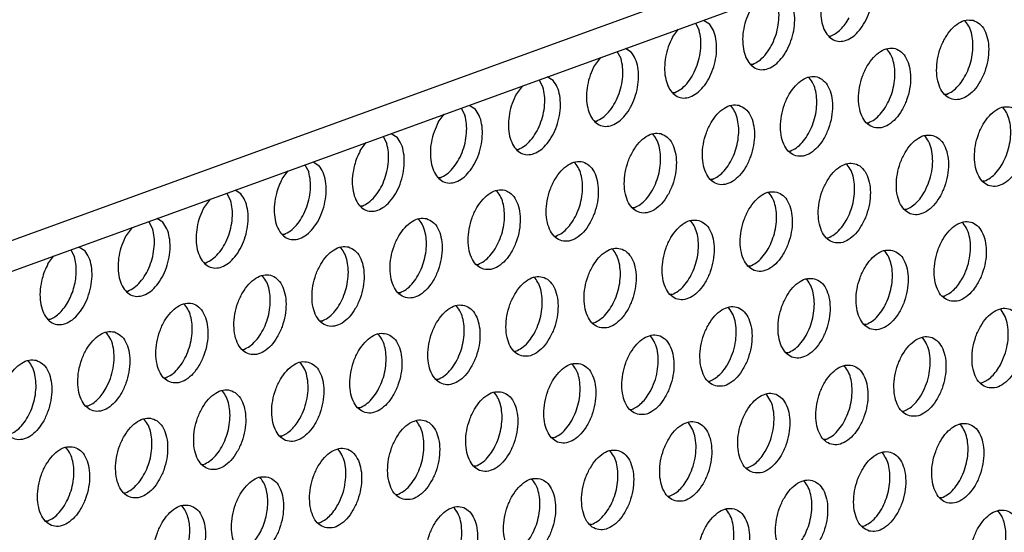
# Model space of a CAD drawing. Units: millimetres. Extents: x 28 to 622, y -25 to 395.
# Drawn here: x 397 to 405, y 90 to 94 of the extents above; entities that cross this region are included whole.
import ezdxf

# ---------------------------------------------------------------- set-up
doc = ezdxf.new("R2010")
doc.units = ezdxf.units.MM

# ---------------------------------------------------------------- blocks, each defined once
blk = doc.blocks.new('frontpaneel_bg61__83', base_point=(2168.97, 481.789))
at = {"color": 1, "linetype": 'Continuous'}
for p, q in [((2762.878, 691.132), (2192.964, 484.337)), ((2191.848, 482.428), (2761.762, 689.223))]:
    blk.add_line(p, q, dxfattribs=at)
blk = doc.blocks.new('ansaugblende_lochung_rv4_6_bg61_wandstehend__87', base_point=(2174.204, 392.018))
at = {"color": 1, "linetype": 'Continuous'}
for p, q in [((2417.761, 564.401), (2417.944, 564.05)), ((2418.158, 564.545), (2418.445, 564.361)), ((2430.956, 564.512), (2431.002, 564.483)), ((2416.642, 563.707), (2416.936, 564.102)), ((2424.305, 563.763), (2424.384, 563.768)), ((2414.119, 562.662), (2413.936, 563.013)), ((2414.62, 562.973), (2414.333, 563.157)), ((2427.177, 563.095), (2427.131, 563.125)), ((2413.111, 562.714), (2412.817, 562.319)), ((2420.559, 562.381), (2420.48, 562.375)), ((2410.294, 561.274), (2410.111, 561.625)), ((2410.795, 561.585), (2410.508, 561.769)), ((2423.352, 561.707), (2423.306, 561.737)), ((2409.286, 561.326), (2408.992, 560.931)), ((2416.734, 560.993), (2416.655, 560.987)), ((2430.061, 560.909), (2429.983, 560.904)), ((2406.286, 560.237), (2406.469, 559.886)), ((2406.683, 560.381), (2406.97, 560.197)), ((2419.481, 560.349), (2419.527, 560.319)), ((2432.809, 560.265), (2432.855, 560.236)), ((2405.167, 559.543), (2405.462, 559.938)), ((2412.831, 559.6), (2412.909, 559.605)), ((2426.158, 559.516), (2426.236, 559.521)), ((2402.461, 558.849), (2402.644, 558.498)), ((2402.858, 558.993), (2403.145, 558.809)), ((2415.657, 558.961), (2415.703, 558.931)), ((2428.984, 558.877), (2429.03, 558.848)), ((2401.342, 558.155), (2401.637, 558.55)), ((2409.006, 558.212), (2409.084, 558.217)), ((2422.333, 558.128), (2422.411, 558.133)), ((2397.517, 556.767), (2397.812, 557.162)), ((2398.636, 557.462), (2398.819, 557.11)), ((2399.033, 557.606), (2399.321, 557.421)), ((2411.878, 557.544), (2411.832, 557.573)), ((2425.205, 557.46), (2425.159, 557.49)), ((2405.259, 556.829), (2405.181, 556.824)), ((2418.587, 556.746), (2418.508, 556.74)), ((2431.914, 556.662), (2431.835, 556.657)), ((2395.496, 556.033), (2395.208, 556.218)), ((2408.053, 556.156), (2408.007, 556.185)), ((2393.987, 555.774), (2393.693, 555.379)), ((2394.994, 555.722), (2394.811, 556.074)), ((2421.334, 556.102), (2421.38, 556.072)), ((2401.434, 555.441), (2401.356, 555.436)), ((2414.762, 555.358), (2414.683, 555.353)), ((2428.089, 555.274), (2428.011, 555.269)), ((2391.671, 554.646), (2391.384, 554.83)), ((2404.182, 554.797), (2404.228, 554.768)), ((2390.162, 554.387), (2389.868, 553.991)), ((2391.169, 554.334), (2390.986, 554.686)), ((2417.509, 554.714), (2417.555, 554.684)), ((2430.883, 554.601), (2430.837, 554.63)), ((2397.609, 554.053), (2397.531, 554.048)), ((2410.858, 553.965), (2410.937, 553.97)), ((2424.186, 553.881), (2424.264, 553.886)), ((2387.162, 553.298), (2387.344, 552.947)), ((2387.559, 553.442), (2387.846, 553.258)), ((2400.357, 553.409), (2400.403, 553.38)), ((2413.73, 553.296), (2413.684, 553.326)), ((2386.043, 552.603), (2386.337, 552.999)), ((2427.012, 553.243), (2427.058, 553.213)), ((2393.706, 552.66), (2393.784, 552.665)), ((2407.033, 552.577), (2407.112, 552.582)), ((2420.439, 552.499), (2420.361, 552.493)), ((2396.578, 551.992), (2396.532, 552.021)), ((2409.905, 551.909), (2409.859, 551.938)), ((2423.187, 551.855), (2423.233, 551.825)), ((2389.881, 551.272), (2389.959, 551.277)), ((2403.287, 551.194), (2403.208, 551.189)), ((2416.614, 551.111), (2416.536, 551.105)), ((2429.863, 551.022), (2429.942, 551.027)), ((2392.753, 550.604), (2392.707, 550.634)), ((2406.034, 550.55), (2406.08, 550.521)), ((2419.408, 550.437), (2419.362, 550.467)), ((2432.735, 550.354), (2432.689, 550.383)), ((2386.135, 549.89), (2386.056, 549.884)), ((2399.462, 549.806), (2399.383, 549.801)), ((2412.711, 549.718), (2412.789, 549.723)), ((2426.117, 549.639), (2426.038, 549.634)), ((2388.882, 549.246), (2388.928, 549.216)), ((2402.209, 549.162), (2402.255, 549.133)), ((2415.583, 549.049), (2415.537, 549.079)), ((2428.91, 548.966), (2428.864, 548.995)), ((2395.559, 548.413), (2395.637, 548.418)), ((2408.886, 548.33), (2408.964, 548.335)), ((2422.292, 548.251), (2422.213, 548.246)), ((2385.057, 547.858), (2385.103, 547.828)), ((2398.385, 547.774), (2398.431, 547.745)), ((2411.712, 547.691), (2411.758, 547.661)), ((2425.039, 547.608), (2425.085, 547.578)), ((2391.734, 547.025), (2391.812, 547.03)), ((2405.139, 546.947), (2405.061, 546.942)), ((2418.388, 546.858), (2418.467, 546.864)), ((2431.716, 546.775), (2431.794, 546.78)), ((2394.606, 546.357), (2394.56, 546.387)), ((2407.887, 546.303), (2407.933, 546.274)), ((2421.26, 546.19), (2421.214, 546.22)), ((2387.987, 545.643), (2387.909, 545.637)), ((2401.315, 545.559), (2401.236, 545.554)), ((2414.563, 545.47), (2414.642, 545.476)), ((2427.891, 545.387), (2427.969, 545.392)), ((2390.781, 544.969), (2390.735, 544.999)), ((2404.108, 544.886), (2404.062, 544.915)), ((2417.435, 544.802), (2417.389, 544.832)), ((2430.717, 544.748), (2430.763, 544.719)), ((2397.49, 544.171), (2397.411, 544.166)), ((2410.817, 544.088), (2410.739, 544.083)), ((2424.144, 544.004), (2424.066, 543.999)), ((2386.91, 543.611), (2386.956, 543.581)), ((2400.283, 543.498), (2400.237, 543.527)), ((2413.565, 543.444), (2413.611, 543.414)), ((2426.938, 543.331), (2426.892, 543.36)), ((2393.586, 542.778), (2393.665, 542.783)), ((2406.992, 542.7), (2406.914, 542.695)), ((2420.241, 542.611), (2420.319, 542.616)), ((2396.412, 542.139), (2396.458, 542.11)), ((2409.74, 542.056), (2409.786, 542.027)), ((2423.113, 541.943), (2423.067, 541.973)), ((2389.761, 541.39), (2389.84, 541.395)), ((2403.089, 541.307), (2403.167, 541.312)), ((2416.416, 541.223), (2416.495, 541.229)), ((2392.587, 540.752), (2392.633, 540.722)), ((2429.822, 541.145), (2429.744, 541.14)), ((2405.961, 540.639), (2405.915, 540.668)), ((2419.242, 540.585), (2419.288, 540.555)), ((2432.569, 540.501), (2432.615, 540.472)), ((2386.015, 540.008), (2385.936, 540.002)), ((2399.264, 539.919), (2399.342, 539.924)), ((2412.67, 539.841), (2412.591, 539.836)), ((2425.919, 539.752), (2425.997, 539.757))]:
    blk.add_line(p, q, dxfattribs=at)
for points in [[(2424.292, 566.482), (2424.085, 566.015), (2423.952, 565.51), (2423.902, 565.002), (2423.94, 564.526), (2424.062, 564.113), (2424.259, 563.793), (2424.52, 563.586), (2424.825, 563.508), (2425.154, 563.563), (2425.485, 563.747), (2425.795, 564.049), (2426.062, 564.447), (2426.27, 564.914), (2426.403, 565.419), (2426.452, 565.927), (2426.415, 566.404), (2426.293, 566.816), (2426.095, 567.137)], [(2420.559, 562.381), (2420.869, 562.55), (2421.163, 562.823), (2421.421, 563.184), (2421.629, 563.61), (2421.775, 564.077), (2421.848, 564.556), (2421.846, 565.019), (2421.769, 565.438)], [(2422.238, 563.059), (2422.445, 563.526), (2422.578, 564.031), (2422.627, 564.539), (2422.59, 565.016), (2422.468, 565.428), (2422.27, 565.749)], [(2420.467, 565.094), (2420.26, 564.627), (2420.127, 564.122), (2420.077, 563.614), (2420.115, 563.138), (2420.237, 562.725), (2420.434, 562.405), (2420.695, 562.198), (2421, 562.12), (2421.329, 562.175), (2421.66, 562.359), (2421.97, 562.661), (2422.238, 563.059)], [(2424.384, 563.768), (2424.633, 563.895), (2424.873, 564.09), (2425.096, 564.346), (2425.292, 564.653)], [(2431.371, 564.538), (2431.021, 564.547), (2430.658, 564.399), (2430.311, 564.106), (2430.008, 563.691), (2429.774, 563.189), (2429.627, 562.639), (2429.58, 562.086), (2429.636, 561.575), (2429.79, 561.148), (2430.031, 560.839), (2430.339, 560.673), (2430.688, 560.664), (2431.051, 560.812), (2431.398, 561.105), (2431.701, 561.52), (2431.936, 562.022), (2432.082, 562.572), (2432.13, 563.125), (2432.074, 563.636), (2431.919, 564.063), (2431.678, 564.372), (2431.371, 564.538)], [(2430.061, 560.909), (2430.36, 561.07), (2430.643, 561.327), (2430.895, 561.665), (2431.102, 562.067), (2431.253, 562.511), (2431.34, 562.97), (2431.357, 563.421), (2431.304, 563.839), (2431.184, 564.199), (2431.002, 564.483)], [(2416.734, 560.993), (2417.044, 561.162), (2417.338, 561.435), (2417.596, 561.796), (2417.804, 562.223), (2417.95, 562.689), (2418.024, 563.168), (2418.022, 563.631), (2417.944, 564.05)], [(2418.413, 561.671), (2418.62, 562.139), (2418.753, 562.643), (2418.802, 563.151), (2418.765, 563.628), (2418.643, 564.04), (2418.445, 564.361)], [(2416.642, 563.707), (2416.435, 563.239), (2416.302, 562.734), (2416.252, 562.226), (2416.29, 561.75), (2416.412, 561.337), (2416.61, 561.017), (2416.87, 560.811), (2417.175, 560.732), (2417.504, 560.787), (2417.835, 560.972), (2418.145, 561.273), (2418.413, 561.671)], [(2412.817, 562.319), (2412.61, 561.851), (2412.477, 561.346), (2412.427, 560.838), (2412.465, 560.362), (2412.587, 559.949), (2412.785, 559.629), (2413.045, 559.423), (2413.35, 559.344), (2413.679, 559.399), (2414.01, 559.584), (2414.32, 559.885), (2414.588, 560.283), (2414.795, 560.751), (2414.928, 561.256), (2414.977, 561.764), (2414.94, 562.24), (2414.818, 562.653), (2414.62, 562.973)], [(2426.514, 559.285), (2426.863, 559.276), (2427.226, 559.424), (2427.573, 559.717), (2427.876, 560.132), (2428.111, 560.634), (2428.258, 561.184), (2428.305, 561.737), (2428.249, 562.248), (2428.094, 562.675), (2427.853, 562.984), (2427.546, 563.15), (2427.196, 563.159), (2426.833, 563.011), (2426.486, 562.718), (2426.183, 562.303), (2425.949, 561.801), (2425.802, 561.251), (2425.755, 560.698), (2425.811, 560.187), (2425.965, 559.76), (2426.206, 559.451), (2426.514, 559.285)], [(2426.236, 559.521), (2426.535, 559.682), (2426.818, 559.939), (2427.07, 560.277), (2427.277, 560.68), (2427.429, 561.123), (2427.515, 561.583), (2427.532, 562.034), (2427.479, 562.451), (2427.359, 562.811), (2427.177, 563.095)], [(2412.909, 559.605), (2413.22, 559.774), (2413.513, 560.047), (2413.771, 560.408), (2413.979, 560.835), (2414.125, 561.301), (2414.199, 561.781), (2414.197, 562.243), (2414.119, 562.662)], [(2408.992, 560.931), (2408.785, 560.463), (2408.652, 559.958), (2408.603, 559.45), (2408.64, 558.974), (2408.762, 558.562), (2408.96, 558.241), (2409.22, 558.035), (2409.525, 557.956), (2409.854, 558.011), (2410.185, 558.196), (2410.495, 558.497), (2410.763, 558.895), (2410.97, 559.363), (2411.103, 559.868), (2411.152, 560.376), (2411.115, 560.852), (2410.993, 561.265), (2410.795, 561.585)], [(2422.689, 557.897), (2423.039, 557.888), (2423.401, 558.036), (2423.748, 558.329), (2424.051, 558.744), (2424.286, 559.247), (2424.433, 559.797), (2424.48, 560.349), (2424.424, 560.86), (2424.269, 561.287), (2424.028, 561.596), (2423.721, 561.762), (2423.371, 561.771), (2423.008, 561.624), (2422.661, 561.33), (2422.358, 560.916), (2422.124, 560.413), (2421.977, 559.863), (2421.93, 559.31), (2421.986, 558.799), (2422.14, 558.372), (2422.381, 558.063), (2422.689, 557.897)], [(2422.411, 558.133), (2422.71, 558.294), (2422.993, 558.551), (2423.245, 558.89), (2423.452, 559.292), (2423.604, 559.735), (2423.69, 560.195), (2423.707, 560.646), (2423.654, 561.063), (2423.534, 561.423), (2423.352, 561.707)], [(2409.084, 558.217), (2409.395, 558.386), (2409.688, 558.66), (2409.946, 559.02), (2410.154, 559.447), (2410.3, 559.914), (2410.374, 560.393), (2410.372, 560.855), (2410.294, 561.274)], [(2406.938, 557.508), (2407.145, 557.975), (2407.278, 558.48), (2407.328, 558.988), (2407.29, 559.464), (2407.168, 559.877), (2406.97, 560.197)], [(2419.896, 560.374), (2419.546, 560.384), (2419.183, 560.236), (2418.836, 559.942), (2418.533, 559.528), (2418.299, 559.025), (2418.152, 558.475), (2418.105, 557.922), (2418.161, 557.412), (2418.316, 556.984), (2418.557, 556.675), (2418.864, 556.509), (2419.214, 556.5), (2419.577, 556.648), (2419.924, 556.941), (2420.227, 557.356), (2420.461, 557.859), (2420.608, 558.409), (2420.655, 558.961), (2420.599, 559.472), (2420.444, 559.899), (2420.203, 560.208), (2419.896, 560.374)], [(2418.587, 556.746), (2418.885, 556.906), (2419.168, 557.163), (2419.42, 557.502), (2419.628, 557.904), (2419.779, 558.347), (2419.865, 558.807), (2419.882, 559.258), (2419.829, 559.675), (2419.709, 560.036), (2419.527, 560.319)], [(2433.223, 560.291), (2432.874, 560.3), (2432.511, 560.152), (2432.164, 559.859), (2431.861, 559.444), (2431.626, 558.941), (2431.48, 558.391), (2431.432, 557.839), (2431.488, 557.328), (2431.643, 556.901), (2431.884, 556.592), (2432.192, 556.426), (2432.541, 556.417), (2432.904, 556.564), (2433.251, 556.858), (2433.554, 557.272), (2433.788, 557.775), (2433.935, 558.325), (2433.982, 558.878), (2433.926, 559.389), (2433.772, 559.816), (2433.531, 560.125), (2433.223, 560.291)], [(2431.914, 556.662), (2432.212, 556.823), (2432.495, 557.079), (2432.748, 557.418), (2432.955, 557.82), (2433.106, 558.264), (2433.193, 558.723), (2433.21, 559.174), (2433.157, 559.592), (2433.036, 559.952), (2432.855, 560.236)], [(2405.167, 559.543), (2404.96, 559.075), (2404.827, 558.571), (2404.778, 558.063), (2404.815, 557.586), (2404.937, 557.174), (2405.135, 556.853), (2405.395, 556.647), (2405.7, 556.568), (2406.03, 556.623), (2406.36, 556.808), (2406.67, 557.109), (2406.938, 557.508)], [(2405.259, 556.829), (2405.57, 556.998), (2405.863, 557.272), (2406.121, 557.632), (2406.33, 558.059), (2406.475, 558.526), (2406.549, 559.005), (2406.547, 559.467), (2406.469, 559.886)], [(2401.059, 557.438), (2400.965, 556.911), (2400.963, 556.401), (2401.053, 555.944), (2401.227, 555.573), (2401.475, 555.316), (2401.776, 555.191), (2402.111, 555.207), (2402.454, 555.362), (2402.78, 555.647), (2403.067, 556.039), (2403.293, 556.511), (2403.441, 557.028), (2403.502, 557.553), (2403.47, 558.048), (2403.348, 558.477), (2403.145, 558.809)], [(2416.071, 558.986), (2415.721, 558.996), (2415.358, 558.848), (2415.011, 558.555), (2414.708, 558.14), (2414.474, 557.637), (2414.327, 557.087), (2414.28, 556.534), (2414.336, 556.024), (2414.491, 555.597), (2414.732, 555.288), (2415.039, 555.122), (2415.389, 555.112), (2415.752, 555.26), (2416.099, 555.553), (2416.402, 555.968), (2416.636, 556.471), (2416.783, 557.021), (2416.83, 557.573), (2416.774, 558.084), (2416.619, 558.511), (2416.379, 558.82), (2416.071, 558.986)], [(2414.762, 555.358), (2415.06, 555.518), (2415.343, 555.775), (2415.595, 556.114), (2415.803, 556.516), (2415.954, 556.959), (2416.04, 557.419), (2416.058, 557.87), (2416.004, 558.287), (2415.884, 558.648), (2415.703, 558.931)], [(2429.398, 558.903), (2429.049, 558.912), (2428.686, 558.764), (2428.339, 558.471), (2428.036, 558.056), (2427.801, 557.554), (2427.655, 557.004), (2427.607, 556.451), (2427.663, 555.94), (2427.818, 555.513), (2428.059, 555.204), (2428.367, 555.038), (2428.716, 555.029), (2429.079, 555.177), (2429.426, 555.47), (2429.729, 555.885), (2429.963, 556.387), (2430.11, 556.937), (2430.158, 557.49), (2430.102, 558.001), (2429.947, 558.428), (2429.706, 558.737), (2429.398, 558.903)], [(2428.997, 556.158), (2429.205, 556.626), (2429.338, 557.131), (2429.387, 557.639), (2429.35, 558.115), (2429.228, 558.528), (2429.03, 558.848)], [(2401.342, 558.155), (2401.18, 557.809), (2401.059, 557.438)], [(2401.434, 555.441), (2401.745, 555.611), (2402.038, 555.884), (2402.296, 556.244), (2402.505, 556.671), (2402.65, 557.138), (2402.724, 557.617), (2402.722, 558.08), (2402.644, 558.498)], [(2411.214, 553.734), (2411.564, 553.724), (2411.927, 553.872), (2412.274, 554.165), (2412.577, 554.58), (2412.811, 555.083), (2412.958, 555.633), (2413.005, 556.186), (2412.949, 556.696), (2412.795, 557.123), (2412.554, 557.432), (2412.246, 557.598), (2411.896, 557.608), (2411.534, 557.46), (2411.187, 557.167), (2410.884, 556.752), (2410.649, 556.249), (2410.502, 555.699), (2410.455, 555.146), (2410.511, 554.636), (2410.666, 554.209), (2410.907, 553.9), (2411.214, 553.734)], [(2397.234, 556.05), (2397.14, 555.523), (2397.138, 555.013), (2397.228, 554.556), (2397.403, 554.185), (2397.65, 553.928), (2397.952, 553.803), (2398.286, 553.819), (2398.629, 553.974), (2398.955, 554.259), (2399.242, 554.651), (2399.468, 555.123), (2399.616, 555.64), (2399.677, 556.165), (2399.645, 556.66), (2399.523, 557.089), (2399.321, 557.421)], [(2410.937, 553.97), (2411.235, 554.13), (2411.518, 554.387), (2411.77, 554.726), (2411.978, 555.128), (2412.129, 555.571), (2412.215, 556.031), (2412.233, 556.482), (2412.179, 556.899), (2412.059, 557.26), (2411.878, 557.544)], [(2424.542, 553.65), (2424.891, 553.641), (2425.254, 553.789), (2425.601, 554.082), (2425.904, 554.497), (2426.138, 554.999), (2426.285, 555.549), (2426.333, 556.102), (2426.277, 556.613), (2426.122, 557.04), (2425.881, 557.349), (2425.573, 557.515), (2425.224, 557.524), (2424.861, 557.376), (2424.514, 557.083), (2424.211, 556.668), (2423.977, 556.166), (2423.83, 555.616), (2423.782, 555.063), (2423.838, 554.552), (2423.993, 554.125), (2424.234, 553.816), (2424.542, 553.65)], [(2424.264, 553.886), (2424.562, 554.047), (2424.845, 554.304), (2425.098, 554.643), (2425.305, 555.045), (2425.456, 555.488), (2425.543, 555.948), (2425.56, 556.399), (2425.507, 556.816), (2425.386, 557.176), (2425.205, 557.46)], [(2397.517, 556.767), (2397.355, 556.421), (2397.234, 556.05)], [(2397.609, 554.053), (2397.92, 554.223), (2398.213, 554.496), (2398.472, 554.857), (2398.68, 555.283), (2398.825, 555.75), (2398.899, 556.229), (2398.897, 556.692), (2398.819, 557.11)], [(2407.389, 552.346), (2407.739, 552.336), (2408.102, 552.484), (2408.449, 552.777), (2408.752, 553.192), (2408.986, 553.695), (2409.133, 554.245), (2409.18, 554.798), (2409.124, 555.308), (2408.97, 555.735), (2408.729, 556.044), (2408.421, 556.21), (2408.072, 556.22), (2407.709, 556.072), (2407.362, 555.779), (2407.059, 555.364), (2406.824, 554.861), (2406.677, 554.311), (2406.63, 553.759), (2406.686, 553.248), (2406.841, 552.821), (2407.082, 552.512), (2407.389, 552.346)], [(2393.693, 555.379), (2393.485, 554.912), (2393.352, 554.407), (2393.303, 553.899), (2393.34, 553.422), (2393.462, 553.01), (2393.66, 552.69), (2393.92, 552.483), (2394.226, 552.405), (2394.555, 552.46), (2394.886, 552.644), (2395.195, 552.946), (2395.463, 553.344), (2395.67, 553.811), (2395.803, 554.316), (2395.853, 554.824), (2395.815, 555.301), (2395.694, 555.713), (2395.496, 556.033)], [(2393.784, 552.665), (2394.095, 552.835), (2394.388, 553.108), (2394.647, 553.469), (2394.855, 553.895), (2395, 554.362), (2395.074, 554.841), (2395.072, 555.304), (2394.994, 555.722)], [(2407.112, 552.582), (2407.41, 552.742), (2407.693, 552.999), (2407.945, 553.338), (2408.153, 553.74), (2408.304, 554.183), (2408.391, 554.643), (2408.408, 555.094), (2408.355, 555.511), (2408.234, 555.872), (2408.053, 556.156)], [(2421.748, 556.127), (2421.399, 556.136), (2421.036, 555.989), (2420.689, 555.695), (2420.386, 555.281), (2420.152, 554.778), (2420.005, 554.228), (2419.958, 553.675), (2420.013, 553.165), (2420.168, 552.737), (2420.409, 552.428), (2420.717, 552.262), (2421.066, 552.253), (2421.429, 552.401), (2421.776, 552.694), (2422.079, 553.109), (2422.314, 553.612), (2422.46, 554.162), (2422.508, 554.714), (2422.452, 555.225), (2422.297, 555.652), (2422.056, 555.961), (2421.748, 556.127)], [(2420.439, 552.499), (2420.737, 552.659), (2421.021, 552.916), (2421.273, 553.255), (2421.48, 553.657), (2421.631, 554.1), (2421.718, 554.56), (2421.735, 555.011), (2421.682, 555.428), (2421.561, 555.788), (2421.38, 556.072)], [(2428.089, 555.274), (2428.338, 555.401), (2428.579, 555.596), (2428.801, 555.852), (2428.997, 556.158)], [(2404.596, 554.823), (2404.247, 554.832), (2403.884, 554.684), (2403.537, 554.391), (2403.234, 553.976), (2402.999, 553.473), (2402.853, 552.923), (2402.805, 552.371), (2402.861, 551.86), (2403.016, 551.433), (2403.257, 551.124), (2403.565, 550.958), (2403.914, 550.948), (2404.277, 551.096), (2404.624, 551.39), (2404.927, 551.804), (2405.161, 552.307), (2405.308, 552.857), (2405.355, 553.41), (2405.299, 553.92), (2405.145, 554.348), (2404.904, 554.657), (2404.596, 554.823)], [(2403.287, 551.194), (2403.585, 551.355), (2403.868, 551.611), (2404.12, 551.95), (2404.328, 552.352), (2404.479, 552.795), (2404.566, 553.255), (2404.583, 553.706), (2404.53, 554.124), (2404.409, 554.484), (2404.228, 554.768)], [(2417.923, 554.739), (2417.574, 554.749), (2417.211, 554.601), (2416.864, 554.307), (2416.561, 553.893), (2416.327, 553.39), (2416.18, 552.84), (2416.133, 552.287), (2416.189, 551.777), (2416.343, 551.35), (2416.584, 551.04), (2416.892, 550.874), (2417.241, 550.865), (2417.604, 551.013), (2417.951, 551.306), (2418.254, 551.721), (2418.489, 552.224), (2418.635, 552.774), (2418.683, 553.326), (2418.627, 553.837), (2418.472, 554.264), (2418.231, 554.573), (2417.923, 554.739)], [(2389.868, 553.991), (2389.66, 553.524), (2389.527, 553.019), (2389.478, 552.511), (2389.515, 552.035), (2389.637, 551.622), (2389.835, 551.302), (2390.095, 551.095), (2390.401, 551.017), (2390.73, 551.072), (2391.061, 551.256), (2391.37, 551.558), (2391.638, 551.956), (2391.846, 552.423), (2391.978, 552.928), (2392.028, 553.436), (2391.99, 553.913), (2391.869, 554.325), (2391.671, 554.646)], [(2389.959, 551.277), (2390.27, 551.447), (2390.563, 551.72), (2390.822, 552.081), (2391.03, 552.507), (2391.175, 552.974), (2391.249, 553.453), (2391.247, 553.916), (2391.169, 554.334)], [(2416.614, 551.111), (2416.913, 551.271), (2417.196, 551.528), (2417.448, 551.867), (2417.655, 552.269), (2417.806, 552.712), (2417.893, 553.172), (2417.91, 553.623), (2417.857, 554.04), (2417.736, 554.401), (2417.555, 554.684)], [(2430.219, 550.791), (2430.569, 550.782), (2430.932, 550.93), (2431.279, 551.223), (2431.582, 551.638), (2431.816, 552.14), (2431.963, 552.69), (2432.01, 553.243), (2431.954, 553.754), (2431.799, 554.181), (2431.559, 554.49), (2431.251, 554.656), (2430.901, 554.665), (2430.538, 554.517), (2430.191, 554.224), (2429.888, 553.809), (2429.654, 553.307), (2429.507, 552.757), (2429.46, 552.204), (2429.516, 551.693), (2429.671, 551.266), (2429.912, 550.957), (2430.219, 550.791)], [(2430.85, 551.911), (2431.057, 552.379), (2431.19, 552.884), (2431.24, 553.392), (2431.202, 553.868), (2431.08, 554.281), (2430.883, 554.601)], [(2400.771, 553.435), (2400.422, 553.444), (2400.059, 553.296), (2399.712, 553.003), (2399.409, 552.588), (2399.174, 552.085), (2399.028, 551.535), (2398.98, 550.983), (2399.036, 550.472), (2399.191, 550.045), (2399.432, 549.736), (2399.74, 549.57), (2400.089, 549.561), (2400.452, 549.708), (2400.799, 550.002), (2401.102, 550.416), (2401.336, 550.919), (2401.483, 551.469), (2401.53, 552.022), (2401.474, 552.533), (2401.32, 552.96), (2401.079, 553.269), (2400.771, 553.435)], [(2399.462, 549.806), (2399.76, 549.967), (2400.043, 550.223), (2400.296, 550.562), (2400.503, 550.964), (2400.654, 551.408), (2400.741, 551.867), (2400.758, 552.318), (2400.705, 552.736), (2400.584, 553.096), (2400.403, 553.38)], [(2413.067, 549.487), (2413.416, 549.477), (2413.779, 549.625), (2414.126, 549.918), (2414.429, 550.333), (2414.664, 550.836), (2414.81, 551.386), (2414.858, 551.938), (2414.802, 552.449), (2414.647, 552.876), (2414.406, 553.185), (2414.099, 553.351), (2413.749, 553.361), (2413.386, 553.213), (2413.039, 552.92), (2412.736, 552.505), (2412.502, 552.002), (2412.355, 551.452), (2412.308, 550.899), (2412.364, 550.389), (2412.518, 549.962), (2412.759, 549.653), (2413.067, 549.487)], [(2412.789, 549.723), (2413.088, 549.883), (2413.371, 550.14), (2413.623, 550.479), (2413.83, 550.881), (2413.981, 551.324), (2414.068, 551.784), (2414.085, 552.235), (2414.032, 552.652), (2413.911, 553.013), (2413.73, 553.296)], [(2427.426, 553.268), (2427.076, 553.277), (2426.714, 553.129), (2426.367, 552.836), (2426.064, 552.421), (2425.829, 551.919), (2425.682, 551.369), (2425.635, 550.816), (2425.691, 550.305), (2425.846, 549.878), (2426.087, 549.569), (2426.394, 549.403), (2426.744, 549.394), (2427.107, 549.542), (2427.454, 549.835), (2427.757, 550.25), (2427.991, 550.752), (2428.138, 551.302), (2428.185, 551.855), (2428.129, 552.366), (2427.975, 552.793), (2427.734, 553.102), (2427.426, 553.268)], [(2385.759, 551.886), (2385.665, 551.359), (2385.663, 550.849), (2385.753, 550.392), (2385.928, 550.022), (2386.175, 549.764), (2386.477, 549.639), (2386.811, 549.655), (2387.154, 549.811), (2387.481, 550.095), (2387.767, 550.487), (2387.993, 550.959), (2388.141, 551.476), (2388.202, 552.002), (2388.17, 552.497), (2388.049, 552.926), (2387.846, 553.258)], [(2387.043, 550.774), (2387.205, 551.119), (2387.327, 551.491), (2387.404, 551.874), (2387.433, 552.254), (2387.413, 552.616), (2387.344, 552.947)], [(2426.117, 549.639), (2426.415, 549.8), (2426.698, 550.057), (2426.95, 550.395), (2427.158, 550.798), (2427.309, 551.241), (2427.395, 551.701), (2427.413, 552.152), (2427.359, 552.569), (2427.239, 552.929), (2427.058, 553.213)], [(2386.043, 552.603), (2385.881, 552.258), (2385.759, 551.886)], [(2395.915, 548.182), (2396.264, 548.173), (2396.627, 548.321), (2396.974, 548.614), (2397.277, 549.029), (2397.511, 549.531), (2397.658, 550.081), (2397.706, 550.634), (2397.65, 551.145), (2397.495, 551.572), (2397.254, 551.881), (2396.946, 552.047), (2396.597, 552.056), (2396.234, 551.908), (2395.887, 551.615), (2395.584, 551.2), (2395.35, 550.698), (2395.203, 550.148), (2395.155, 549.595), (2395.211, 549.084), (2395.366, 548.657), (2395.607, 548.348), (2395.915, 548.182)], [(2395.637, 548.418), (2395.935, 548.579), (2396.218, 548.836), (2396.471, 549.174), (2396.678, 549.577), (2396.829, 550.02), (2396.916, 550.48), (2396.933, 550.931), (2396.88, 551.348), (2396.759, 551.708), (2396.578, 551.992)], [(2409.242, 548.099), (2409.591, 548.089), (2409.954, 548.237), (2410.301, 548.53), (2410.604, 548.945), (2410.839, 549.448), (2410.986, 549.998), (2411.033, 550.551), (2410.977, 551.061), (2410.822, 551.488), (2410.581, 551.797), (2410.274, 551.963), (2409.924, 551.973), (2409.561, 551.825), (2409.214, 551.532), (2408.911, 551.117), (2408.677, 550.614), (2408.53, 550.064), (2408.483, 549.511), (2408.539, 549.001), (2408.693, 548.574), (2408.934, 548.265), (2409.242, 548.099)], [(2408.964, 548.335), (2409.263, 548.495), (2409.546, 548.752), (2409.798, 549.091), (2410.005, 549.493), (2410.157, 549.936), (2410.243, 550.396), (2410.26, 550.847), (2410.207, 551.264), (2410.087, 551.625), (2409.905, 551.909)], [(2423.601, 551.88), (2423.252, 551.889), (2422.889, 551.742), (2422.542, 551.448), (2422.239, 551.034), (2422.004, 550.531), (2421.857, 549.981), (2421.81, 549.428), (2421.866, 548.917), (2422.021, 548.49), (2422.262, 548.181), (2422.569, 548.015), (2422.919, 548.006), (2423.282, 548.154), (2423.629, 548.447), (2423.932, 548.862), (2424.166, 549.365), (2424.313, 549.915), (2424.36, 550.467), (2424.304, 550.978), (2424.15, 551.405), (2423.909, 551.714), (2423.601, 551.88)], [(2422.292, 548.251), (2422.59, 548.412), (2422.873, 548.669), (2423.125, 549.008), (2423.333, 549.41), (2423.484, 549.853), (2423.571, 550.313), (2423.588, 550.764), (2423.535, 551.181), (2423.414, 551.541), (2423.233, 551.825)], [(2429.942, 551.027), (2430.191, 551.154), (2430.431, 551.349), (2430.654, 551.605), (2430.85, 551.911)], [(2386.135, 549.89), (2386.384, 550.016), (2386.624, 550.211), (2386.847, 550.467), (2387.043, 550.774)], [(2392.09, 546.794), (2392.439, 546.785), (2392.802, 546.933), (2393.149, 547.226), (2393.452, 547.641), (2393.686, 548.143), (2393.833, 548.693), (2393.881, 549.246), (2393.825, 549.757), (2393.67, 550.184), (2393.429, 550.493), (2393.121, 550.659), (2392.772, 550.668), (2392.409, 550.52), (2392.062, 550.227), (2391.759, 549.812), (2391.525, 549.31), (2391.378, 548.76), (2391.33, 548.207), (2391.386, 547.696), (2391.541, 547.269), (2391.782, 546.96), (2392.09, 546.794)], [(2391.812, 547.03), (2392.11, 547.191), (2392.393, 547.448), (2392.646, 547.787), (2392.853, 548.189), (2393.004, 548.632), (2393.091, 549.092), (2393.108, 549.543), (2393.055, 549.96), (2392.934, 550.32), (2392.753, 550.604)], [(2406.449, 550.576), (2406.099, 550.585), (2405.736, 550.437), (2405.389, 550.144), (2405.086, 549.729), (2404.852, 549.226), (2404.705, 548.676), (2404.658, 548.124), (2404.714, 547.613), (2404.868, 547.186), (2405.109, 546.877), (2405.417, 546.711), (2405.767, 546.701), (2406.129, 546.849), (2406.477, 547.142), (2406.779, 547.557), (2407.014, 548.06), (2407.161, 548.61), (2407.208, 549.163), (2407.152, 549.673), (2406.997, 550.1), (2406.756, 550.41), (2406.449, 550.576)], [(2405.139, 546.947), (2405.438, 547.108), (2405.721, 547.364), (2405.973, 547.703), (2406.18, 548.105), (2406.332, 548.548), (2406.418, 549.008), (2406.435, 549.459), (2406.382, 549.876), (2406.262, 550.237), (2406.08, 550.521)], [(2418.744, 546.627), (2419.094, 546.618), (2419.457, 546.766), (2419.804, 547.059), (2420.107, 547.474), (2420.341, 547.977), (2420.488, 548.527), (2420.535, 549.079), (2420.479, 549.59), (2420.325, 550.017), (2420.084, 550.326), (2419.776, 550.492), (2419.427, 550.502), (2419.064, 550.354), (2418.717, 550.06), (2418.414, 549.646), (2418.179, 549.143), (2418.033, 548.593), (2417.985, 548.04), (2418.041, 547.53), (2418.196, 547.102), (2418.437, 546.793), (2418.744, 546.627)], [(2419.375, 547.748), (2419.583, 548.215), (2419.715, 548.72), (2419.765, 549.228), (2419.727, 549.704), (2419.606, 550.117), (2419.408, 550.437)], [(2432.072, 546.544), (2432.421, 546.535), (2432.784, 546.682), (2433.131, 546.976), (2433.434, 547.39), (2433.669, 547.893), (2433.815, 548.443), (2433.863, 548.996), (2433.807, 549.506), (2433.652, 549.934), (2433.411, 550.243), (2433.103, 550.409), (2432.754, 550.418), (2432.391, 550.27), (2432.044, 549.977), (2431.741, 549.562), (2431.507, 549.059), (2431.36, 548.509), (2431.313, 547.957), (2431.369, 547.446), (2431.523, 547.019), (2431.764, 546.71), (2432.072, 546.544)], [(2432.703, 547.664), (2432.91, 548.132), (2433.043, 548.637), (2433.092, 549.145), (2433.055, 549.621), (2432.933, 550.033), (2432.735, 550.354)], [(2389.296, 549.271), (2388.947, 549.28), (2388.584, 549.133), (2388.237, 548.839), (2387.934, 548.425), (2387.7, 547.922), (2387.553, 547.372), (2387.506, 546.819), (2387.561, 546.309), (2387.716, 545.881), (2387.957, 545.572), (2388.265, 545.406), (2388.614, 545.397), (2388.977, 545.545), (2389.324, 545.838), (2389.627, 546.253), (2389.862, 546.756), (2390.008, 547.306), (2390.056, 547.858), (2390, 548.369), (2389.845, 548.796), (2389.604, 549.105), (2389.296, 549.271)], [(2388.895, 546.527), (2389.103, 546.994), (2389.236, 547.499), (2389.285, 548.007), (2389.248, 548.483), (2389.126, 548.896), (2388.928, 549.216)], [(2402.624, 549.188), (2402.274, 549.197), (2401.911, 549.049), (2401.564, 548.756), (2401.261, 548.341), (2401.027, 547.838), (2400.88, 547.288), (2400.833, 546.736), (2400.889, 546.225), (2401.044, 545.798), (2401.285, 545.489), (2401.592, 545.323), (2401.942, 545.313), (2402.305, 545.461), (2402.652, 545.755), (2402.955, 546.169), (2403.189, 546.672), (2403.336, 547.222), (2403.383, 547.775), (2403.327, 548.285), (2403.172, 548.713), (2402.931, 549.022), (2402.624, 549.188)], [(2401.315, 545.559), (2401.613, 545.72), (2401.896, 545.976), (2402.148, 546.315), (2402.356, 546.717), (2402.507, 547.161), (2402.593, 547.62), (2402.61, 548.071), (2402.557, 548.489), (2402.437, 548.849), (2402.255, 549.133)], [(2414.92, 545.24), (2415.269, 545.23), (2415.632, 545.378), (2415.979, 545.671), (2416.282, 546.086), (2416.516, 546.589), (2416.663, 547.139), (2416.71, 547.691), (2416.654, 548.202), (2416.5, 548.629), (2416.259, 548.938), (2415.951, 549.104), (2415.602, 549.114), (2415.239, 548.966), (2414.892, 548.673), (2414.589, 548.258), (2414.354, 547.755), (2414.208, 547.205), (2414.16, 546.652), (2414.216, 546.142), (2414.371, 545.715), (2414.612, 545.405), (2414.92, 545.24)], [(2415.55, 546.36), (2415.758, 546.827), (2415.891, 547.332), (2415.94, 547.84), (2415.902, 548.317), (2415.781, 548.729), (2415.583, 549.049)], [(2428.247, 545.156), (2428.596, 545.147), (2428.959, 545.295), (2429.306, 545.588), (2429.609, 546.003), (2429.844, 546.505), (2429.99, 547.055), (2430.038, 547.608), (2429.982, 548.119), (2429.827, 548.546), (2429.586, 548.855), (2429.279, 549.021), (2428.929, 549.03), (2428.566, 548.882), (2428.219, 548.589), (2427.916, 548.174), (2427.682, 547.672), (2427.535, 547.122), (2427.488, 546.569), (2427.544, 546.058), (2427.698, 545.631), (2427.939, 545.322), (2428.247, 545.156)], [(2428.878, 546.276), (2429.085, 546.744), (2429.218, 547.249), (2429.267, 547.757), (2429.23, 548.233), (2429.108, 548.646), (2428.91, 548.966)], [(2385.471, 547.883), (2385.122, 547.893), (2384.759, 547.745), (2384.412, 547.451), (2384.109, 547.037), (2383.875, 546.534), (2383.728, 545.984), (2383.681, 545.431), (2383.737, 544.921), (2383.891, 544.494), (2384.132, 544.184), (2384.44, 544.018), (2384.789, 544.009), (2385.152, 544.157), (2385.499, 544.45), (2385.802, 544.865), (2386.037, 545.368), (2386.183, 545.918), (2386.231, 546.47), (2386.175, 546.981), (2386.02, 547.408), (2385.779, 547.717), (2385.471, 547.883)], [(2384.162, 544.255), (2384.461, 544.415), (2384.744, 544.672), (2384.996, 545.011), (2385.203, 545.413), (2385.354, 545.856), (2385.441, 546.316), (2385.458, 546.767), (2385.405, 547.184), (2385.284, 547.545), (2385.103, 547.828)], [(2398.799, 547.8), (2398.449, 547.809), (2398.086, 547.661), (2397.739, 547.368), (2397.436, 546.953), (2397.202, 546.451), (2397.055, 545.9), (2397.008, 545.348), (2397.064, 544.837), (2397.219, 544.41), (2397.46, 544.101), (2397.767, 543.935), (2398.117, 543.926), (2398.48, 544.073), (2398.827, 544.367), (2399.13, 544.781), (2399.364, 545.284), (2399.511, 545.834), (2399.558, 546.387), (2399.502, 546.898), (2399.347, 547.325), (2399.107, 547.634), (2398.799, 547.8)], [(2398.398, 545.055), (2398.605, 545.523), (2398.738, 546.028), (2398.788, 546.536), (2398.75, 547.012), (2398.628, 547.425), (2398.431, 547.745)], [(2412.126, 547.716), (2411.777, 547.726), (2411.414, 547.578), (2411.067, 547.285), (2410.764, 546.87), (2410.53, 546.367), (2410.383, 545.817), (2410.335, 545.264), (2410.391, 544.754), (2410.546, 544.327), (2410.787, 544.018), (2411.095, 543.852), (2411.444, 543.842), (2411.807, 543.99), (2412.154, 544.283), (2412.457, 544.698), (2412.691, 545.201), (2412.838, 545.751), (2412.886, 546.304), (2412.83, 546.814), (2412.675, 547.241), (2412.434, 547.55), (2412.126, 547.716)], [(2410.817, 544.088), (2411.115, 544.248), (2411.398, 544.505), (2411.651, 544.844), (2411.858, 545.246), (2412.009, 545.689), (2412.096, 546.149), (2412.113, 546.6), (2412.06, 547.017), (2411.939, 547.378), (2411.758, 547.661)], [(2418.467, 546.864), (2418.716, 546.99), (2418.957, 547.185), (2419.179, 547.441), (2419.375, 547.748)], [(2425.454, 547.633), (2425.104, 547.642), (2424.741, 547.494), (2424.394, 547.201), (2424.091, 546.786), (2423.857, 546.284), (2423.71, 545.734), (2423.663, 545.181), (2423.719, 544.67), (2423.873, 544.243), (2424.114, 543.934), (2424.422, 543.768), (2424.771, 543.759), (2425.134, 543.907), (2425.481, 544.2), (2425.784, 544.615), (2426.019, 545.117), (2426.166, 545.667), (2426.213, 546.22), (2426.157, 546.731), (2426.002, 547.158), (2425.761, 547.467), (2425.454, 547.633)], [(2424.144, 544.004), (2424.443, 544.165), (2424.726, 544.422), (2424.978, 544.76), (2425.185, 545.163), (2425.337, 545.606), (2425.423, 546.066), (2425.44, 546.517), (2425.387, 546.934), (2425.267, 547.294), (2425.085, 547.578)], [(2431.794, 546.78), (2432.043, 546.907), (2432.284, 547.102), (2432.506, 547.358), (2432.703, 547.664)], [(2387.987, 545.643), (2388.236, 545.769), (2388.477, 545.964), (2388.699, 546.22), (2388.895, 546.527)], [(2393.942, 542.547), (2394.292, 542.538), (2394.655, 542.686), (2395.002, 542.979), (2395.305, 543.394), (2395.539, 543.896), (2395.686, 544.446), (2395.733, 544.999), (2395.677, 545.51), (2395.523, 545.937), (2395.282, 546.246), (2394.974, 546.412), (2394.624, 546.421), (2394.262, 546.273), (2393.915, 545.98), (2393.612, 545.565), (2393.377, 545.063), (2393.23, 544.513), (2393.183, 543.96), (2393.239, 543.449), (2393.394, 543.022), (2393.635, 542.713), (2393.942, 542.547)], [(2393.665, 542.783), (2393.963, 542.944), (2394.246, 543.201), (2394.498, 543.539), (2394.706, 543.942), (2394.857, 544.385), (2394.943, 544.845), (2394.961, 545.296), (2394.907, 545.713), (2394.787, 546.073), (2394.606, 546.357)], [(2408.301, 546.328), (2407.952, 546.338), (2407.589, 546.19), (2407.242, 545.897), (2406.939, 545.482), (2406.705, 544.979), (2406.558, 544.429), (2406.51, 543.877), (2406.566, 543.366), (2406.721, 542.939), (2406.962, 542.63), (2407.27, 542.464), (2407.619, 542.454), (2407.982, 542.602), (2408.329, 542.895), (2408.632, 543.31), (2408.866, 543.813), (2409.013, 544.363), (2409.061, 544.916), (2409.005, 545.426), (2408.85, 545.853), (2408.609, 546.162), (2408.301, 546.328)], [(2406.992, 542.7), (2407.29, 542.86), (2407.573, 543.117), (2407.826, 543.456), (2408.033, 543.858), (2408.184, 544.301), (2408.271, 544.761), (2408.288, 545.212), (2408.235, 545.629), (2408.114, 545.99), (2407.933, 546.274)], [(2414.642, 545.476), (2414.891, 545.602), (2415.132, 545.797), (2415.354, 546.053), (2415.55, 546.36)], [(2420.597, 542.38), (2420.947, 542.371), (2421.309, 542.519), (2421.656, 542.812), (2421.959, 543.227), (2422.194, 543.73), (2422.341, 544.28), (2422.388, 544.832), (2422.332, 545.343), (2422.177, 545.77), (2421.936, 546.079), (2421.629, 546.245), (2421.279, 546.254), (2420.916, 546.107), (2420.569, 545.813), (2420.266, 545.399), (2420.032, 544.896), (2419.885, 544.346), (2419.838, 543.793), (2419.894, 543.282), (2420.048, 542.855), (2420.289, 542.546), (2420.597, 542.38)], [(2421.228, 543.501), (2421.435, 543.968), (2421.568, 544.473), (2421.617, 544.981), (2421.58, 545.457), (2421.458, 545.87), (2421.26, 546.19)], [(2427.969, 545.392), (2428.219, 545.519), (2428.459, 545.714), (2428.682, 545.97), (2428.878, 546.276)], [(2390.117, 541.159), (2390.467, 541.15), (2390.83, 541.298), (2391.177, 541.591), (2391.48, 542.006), (2391.714, 542.508), (2391.861, 543.058), (2391.908, 543.611), (2391.852, 544.122), (2391.698, 544.549), (2391.457, 544.858), (2391.149, 545.024), (2390.8, 545.033), (2390.437, 544.885), (2390.09, 544.592), (2389.787, 544.177), (2389.552, 543.675), (2389.405, 543.125), (2389.358, 542.572), (2389.414, 542.061), (2389.569, 541.634), (2389.81, 541.325), (2390.117, 541.159)], [(2389.84, 541.395), (2390.138, 541.556), (2390.421, 541.813), (2390.673, 542.152), (2390.881, 542.554), (2391.032, 542.997), (2391.119, 543.457), (2391.136, 543.908), (2391.083, 544.325), (2390.962, 544.685), (2390.781, 544.969)], [(2397.49, 544.171), (2397.739, 544.298), (2397.979, 544.493), (2398.202, 544.749), (2398.398, 545.055)], [(2403.445, 541.076), (2403.794, 541.066), (2404.157, 541.214), (2404.504, 541.508), (2404.807, 541.922), (2405.042, 542.425), (2405.188, 542.975), (2405.236, 543.528), (2405.18, 544.038), (2405.025, 544.465), (2404.784, 544.775), (2404.476, 544.941), (2404.127, 544.95), (2403.764, 544.802), (2403.417, 544.509), (2403.114, 544.094), (2402.88, 543.591), (2402.733, 543.041), (2402.686, 542.489), (2402.741, 541.978), (2402.896, 541.551), (2403.137, 541.242), (2403.445, 541.076)], [(2403.167, 541.312), (2403.465, 541.473), (2403.749, 541.729), (2404.001, 542.068), (2404.208, 542.47), (2404.359, 542.913), (2404.446, 543.373), (2404.463, 543.824), (2404.41, 544.242), (2404.289, 544.602), (2404.108, 544.886)], [(2416.772, 540.992), (2417.122, 540.983), (2417.485, 541.131), (2417.832, 541.424), (2418.135, 541.839), (2418.369, 542.342), (2418.516, 542.892), (2418.563, 543.444), (2418.507, 543.955), (2418.352, 544.382), (2418.111, 544.691), (2417.804, 544.857), (2417.454, 544.867), (2417.091, 544.719), (2416.744, 544.425), (2416.441, 544.011), (2416.207, 543.508), (2416.06, 542.958), (2416.013, 542.405), (2416.069, 541.895), (2416.224, 541.467), (2416.465, 541.158), (2416.772, 540.992)], [(2417.403, 542.113), (2417.61, 542.58), (2417.743, 543.085), (2417.793, 543.593), (2417.755, 544.069), (2417.633, 544.482), (2417.435, 544.802)], [(2431.131, 544.774), (2430.782, 544.783), (2430.419, 544.635), (2430.072, 544.342), (2429.769, 543.927), (2429.534, 543.424), (2429.388, 542.874), (2429.34, 542.322), (2429.396, 541.811), (2429.551, 541.384), (2429.792, 541.075), (2430.1, 540.909), (2430.449, 540.9), (2430.812, 541.047), (2431.159, 541.341), (2431.462, 541.755), (2431.696, 542.258), (2431.843, 542.808), (2431.89, 543.361), (2431.834, 543.872), (2431.68, 544.299), (2431.439, 544.608), (2431.131, 544.774)], [(2429.822, 541.145), (2430.12, 541.306), (2430.403, 541.563), (2430.656, 541.901), (2430.863, 542.303), (2431.014, 542.747), (2431.101, 543.206), (2431.118, 543.657), (2431.065, 544.075), (2430.944, 544.435), (2430.763, 544.719)], [(2387.324, 543.636), (2386.975, 543.645), (2386.612, 543.498), (2386.265, 543.204), (2385.962, 542.79), (2385.727, 542.287), (2385.581, 541.737), (2385.533, 541.184), (2385.589, 540.674), (2385.744, 540.246), (2385.985, 539.937), (2386.293, 539.771), (2386.642, 539.762), (2387.005, 539.91), (2387.352, 540.203), (2387.655, 540.618), (2387.889, 541.121), (2388.036, 541.671), (2388.083, 542.223), (2388.027, 542.734), (2387.873, 543.161), (2387.632, 543.47), (2387.324, 543.636)], [(2386.015, 540.008), (2386.313, 540.168), (2386.596, 540.425), (2386.848, 540.764), (2387.056, 541.166), (2387.207, 541.609), (2387.294, 542.069), (2387.311, 542.52), (2387.258, 542.937), (2387.137, 543.298), (2386.956, 543.581)], [(2399.62, 539.688), (2399.969, 539.679), (2400.332, 539.826), (2400.679, 540.12), (2400.982, 540.534), (2401.217, 541.037), (2401.363, 541.587), (2401.411, 542.14), (2401.355, 542.65), (2401.2, 543.078), (2400.959, 543.387), (2400.651, 543.553), (2400.302, 543.562), (2399.939, 543.414), (2399.592, 543.121), (2399.289, 542.706), (2399.055, 542.203), (2398.908, 541.653), (2398.861, 541.101), (2398.917, 540.59), (2399.071, 540.163), (2399.312, 539.854), (2399.62, 539.688)], [(2400.251, 540.808), (2400.458, 541.276), (2400.591, 541.781), (2400.64, 542.289), (2400.603, 542.765), (2400.481, 543.177), (2400.283, 543.498)], [(2413.979, 543.469), (2413.629, 543.479), (2413.266, 543.331), (2412.919, 543.038), (2412.616, 542.623), (2412.382, 542.12), (2412.235, 541.57), (2412.188, 541.017), (2412.244, 540.507), (2412.399, 540.08), (2412.64, 539.771), (2412.947, 539.605), (2413.297, 539.595), (2413.66, 539.743), (2414.007, 540.036), (2414.31, 540.451), (2414.544, 540.954), (2414.691, 541.504), (2414.738, 542.056), (2414.682, 542.567), (2414.527, 542.994), (2414.287, 543.303), (2413.979, 543.469)], [(2412.67, 539.841), (2412.968, 540.001), (2413.251, 540.258), (2413.503, 540.597), (2413.711, 540.999), (2413.862, 541.442), (2413.948, 541.902), (2413.966, 542.353), (2413.912, 542.77), (2413.792, 543.131), (2413.611, 543.414)], [(2420.319, 542.616), (2420.569, 542.743), (2420.809, 542.938), (2421.032, 543.194), (2421.228, 543.501)], [(2426.275, 539.521), (2426.624, 539.512), (2426.987, 539.66), (2427.334, 539.953), (2427.637, 540.368), (2427.871, 540.87), (2428.018, 541.42), (2428.066, 541.973), (2428.01, 542.484), (2427.855, 542.911), (2427.614, 543.22), (2427.306, 543.386), (2426.957, 543.395), (2426.594, 543.247), (2426.247, 542.954), (2425.944, 542.539), (2425.709, 542.037), (2425.563, 541.487), (2425.515, 540.934), (2425.571, 540.423), (2425.726, 539.996), (2425.967, 539.687), (2426.275, 539.521)], [(2425.997, 539.757), (2426.295, 539.918), (2426.578, 540.175), (2426.831, 540.513), (2427.038, 540.916), (2427.189, 541.359), (2427.276, 541.819), (2427.293, 542.27), (2427.24, 542.687), (2427.119, 543.047), (2426.938, 543.331)], [(2396.827, 542.165), (2396.477, 542.174), (2396.114, 542.026), (2395.767, 541.733), (2395.464, 541.318), (2395.23, 540.816), (2395.083, 540.266), (2395.036, 539.713), (2395.092, 539.202), (2395.246, 538.775), (2395.487, 538.466), (2395.795, 538.3), (2396.144, 538.291), (2396.507, 538.439), (2396.854, 538.732), (2397.157, 539.147), (2397.392, 539.649), (2397.538, 540.199), (2397.586, 540.752), (2397.53, 541.263), (2397.375, 541.69), (2397.134, 541.999), (2396.827, 542.165)], [(2396.709, 540.138), (2396.786, 540.521), (2396.815, 540.901), (2396.795, 541.263), (2396.727, 541.593), (2396.613, 541.879), (2396.458, 542.11)], [(2410.154, 542.081), (2409.804, 542.091), (2409.442, 541.943), (2409.095, 541.65), (2408.792, 541.235), (2408.557, 540.732), (2408.41, 540.182), (2408.363, 539.629), (2408.419, 539.119), (2408.574, 538.692), (2408.815, 538.383), (2409.122, 538.217), (2409.472, 538.207), (2409.835, 538.355), (2410.182, 538.648), (2410.485, 539.063), (2410.719, 539.566), (2410.866, 540.116), (2410.913, 540.669), (2410.857, 541.179), (2410.703, 541.606), (2410.462, 541.915), (2410.154, 542.081)], [(2408.845, 538.453), (2409.143, 538.613), (2409.426, 538.87), (2409.678, 539.209), (2409.886, 539.611), (2410.037, 540.054), (2410.123, 540.514), (2410.141, 540.965), (2410.087, 541.382), (2409.967, 541.743), (2409.786, 542.027)], [(2416.495, 541.229), (2416.744, 541.355), (2416.984, 541.55), (2417.207, 541.806), (2417.403, 542.113)], [(2422.45, 538.133), (2422.799, 538.124), (2423.162, 538.272), (2423.509, 538.565), (2423.812, 538.98), (2424.046, 539.482), (2424.193, 540.032), (2424.241, 540.585), (2424.185, 541.096), (2424.03, 541.523), (2423.789, 541.832), (2423.481, 541.998), (2423.132, 542.007), (2422.769, 541.859), (2422.422, 541.566), (2422.119, 541.151), (2421.885, 540.649), (2421.738, 540.099), (2421.69, 539.546), (2421.746, 539.035), (2421.901, 538.608), (2422.142, 538.299), (2422.45, 538.133)], [(2422.172, 538.369), (2422.47, 538.53), (2422.753, 538.787), (2423.006, 539.126), (2423.213, 539.528), (2423.364, 539.971), (2423.451, 540.431), (2423.468, 540.882), (2423.415, 541.299), (2423.294, 541.659), (2423.113, 541.943)], [(2393.002, 540.777), (2392.652, 540.786), (2392.289, 540.638), (2391.942, 540.345), (2391.639, 539.93), (2391.405, 539.428), (2391.258, 538.878), (2391.211, 538.325), (2391.267, 537.814), (2391.421, 537.387), (2391.662, 537.078), (2391.97, 536.912), (2392.319, 536.903), (2392.682, 537.051), (2393.029, 537.344), (2393.332, 537.759), (2393.567, 538.261), (2393.714, 538.811), (2393.761, 539.364), (2393.705, 539.875), (2393.55, 540.302), (2393.309, 540.611), (2393.002, 540.777)], [(2399.342, 539.924), (2399.591, 540.051), (2399.832, 540.246), (2400.054, 540.502), (2400.251, 540.808)], [(2392.885, 538.75), (2392.961, 539.133), (2392.99, 539.513), (2392.97, 539.875), (2392.902, 540.205), (2392.788, 540.491), (2392.633, 540.722)], [(2405.297, 536.829), (2405.647, 536.819), (2406.01, 536.967), (2406.357, 537.26), (2406.66, 537.675), (2406.894, 538.178), (2407.041, 538.728), (2407.088, 539.281), (2407.032, 539.791), (2406.878, 540.218), (2406.637, 540.527), (2406.329, 540.693), (2405.98, 540.703), (2405.617, 540.555), (2405.27, 540.262), (2404.967, 539.847), (2404.732, 539.344), (2404.585, 538.794), (2404.538, 538.242), (2404.594, 537.731), (2404.749, 537.304), (2404.99, 536.995), (2405.297, 536.829)], [(2405.928, 537.949), (2406.135, 538.416), (2406.268, 538.921), (2406.318, 539.429), (2406.28, 539.906), (2406.159, 540.318), (2405.961, 540.639)], [(2419.656, 540.61), (2419.307, 540.619), (2418.944, 540.472), (2418.597, 540.178), (2418.294, 539.764), (2418.06, 539.261), (2417.913, 538.711), (2417.866, 538.158), (2417.921, 537.648), (2418.076, 537.22), (2418.317, 536.911), (2418.625, 536.745), (2418.974, 536.736), (2419.337, 536.884), (2419.684, 537.177), (2419.987, 537.592), (2420.222, 538.095), (2420.368, 538.645), (2420.416, 539.197), (2420.36, 539.708), (2420.205, 540.135), (2419.964, 540.444), (2419.656, 540.61)], [(2418.347, 536.982), (2418.645, 537.142), (2418.929, 537.399), (2419.181, 537.738), (2419.388, 538.14), (2419.539, 538.583), (2419.626, 539.043), (2419.643, 539.494), (2419.59, 539.911), (2419.469, 540.271), (2419.288, 540.555)], [(2432.984, 540.527), (2432.634, 540.536), (2432.271, 540.388), (2431.924, 540.095), (2431.621, 539.68), (2431.387, 539.177), (2431.24, 538.627), (2431.193, 538.075), (2431.249, 537.564), (2431.404, 537.137), (2431.645, 536.828), (2431.952, 536.662), (2432.302, 536.653), (2432.665, 536.8), (2433.012, 537.094), (2433.315, 537.508), (2433.549, 538.011), (2433.696, 538.561), (2433.743, 539.114), (2433.687, 539.624), (2433.532, 540.052), (2433.291, 540.361), (2432.984, 540.527)], [(2432.867, 538.5), (2432.944, 538.883), (2432.973, 539.263), (2432.953, 539.625), (2432.884, 539.955), (2432.771, 540.241), (2432.615, 540.472)], [(2395.517, 538.536), (2395.767, 538.663), (2396.007, 538.858), (2396.23, 539.114), (2396.426, 539.42), (2396.588, 539.766), (2396.709, 540.138)]]:
    blk.add_spline(points, degree=3, dxfattribs=at)
blk = doc.blocks.new('verkleidung_umluft_bg61_wandstehend_c2_rechts_02__94', base_point=(2009.934, 392.018))
for name, p in [('frontpaneel_bg61__83', (2168.97, 481.789)), ('ansaugblende_lochung_rv4_6_bg61_wandstehend__87', (2174.204, 392.018))]:
    blk.add_blockref(name, p)
blk = doc.blocks.new('verkleidung_umluft_bg61_freistehend_an-li_kacontroller_rechts__95', base_point=(1994.53, 392.018))
blk.add_blockref('verkleidung_umluft_bg61_wandstehend_c2_rechts_02__94', (2009.934, 392.018))
blk = doc.blocks.new('Allg_Ansicht1', base_point=(2382, 804))
blk.add_blockref('verkleidung_umluft_bg61_freistehend_an-li_kacontroller_rechts__95', (1994.53, 392.018))

msp = doc.modelspace()

# ---------------------------------------------------------------- block references
at = {"xscale": 0.1666666666666667, "yscale": 0.1666666666666667, "zscale": 0.1666666666666667}
msp.add_blockref('Allg_Ansicht1', (397, 134), dxfattribs=at)

doc.saveas('drawing.dxf')
